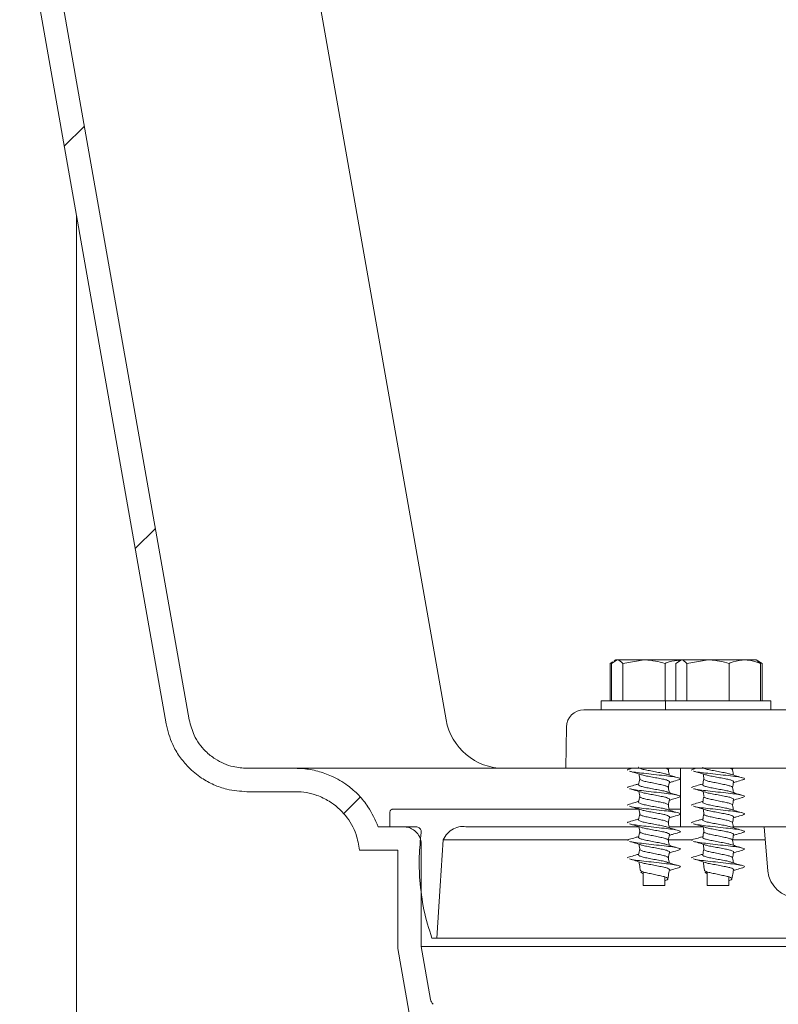
# Model space of a CAD drawing. Units: millimetres. Extents: x 1361 to 3865, y 174 to 3662.
# Drawn here: x 2528 to 2657, y 2364 to 2532 of the extents above; entities that cross this region are included whole.
import ezdxf

# ---------------------------------------------------------------- set-up
doc = ezdxf.new("R2010")
doc.units = ezdxf.units.MM
doc.header["$LTSCALE"] = 18

# ---------------------------------------------------------------- blocks, each defined once
blk = doc.blocks.new('SW_HATCH_0')
at = {"color": 0, "linetype": 'Continuous', "lineweight": 18}
for p, q in [((26.91, -64.02), (23.45, -67.47)), ((39.02, -132.73), (35.57, -136.18)), ((73.95, -178.62), (71.09, -181.48))]:
    blk.add_line(p, q, dxfattribs=at)

msp = doc.modelspace()

# ---------------------------------------------------------------- linework, layer by layer
at = {"color": 7, "linetype": 'Continuous', "lineweight": 18}
for p, q in [((2600.8, 2412.83), (2575.84, 2554.39)), ((2537.7, 2498.97), (2537.7, 2281.86)), ((2629.23, 2422.75), (2628.77, 2422.48)), ((2628.77, 2422.48), (2629, 2422.55)), ((2628.77, 2422.48), (2628.77, 2416.06)), ((2629.04, 2422.48), (2629.99, 2423.06)), ((2629.04, 2422.48), (2629.04, 2416.06)), ((2629.78, 2423.06), (2629.5, 2422.9)), ((2629.78, 2423.06), (2629.99, 2423.06)), ((2629.99, 2423.06), (2634.57, 2423.06)), ((2630.95, 2422.48), (2634.57, 2423.06)), ((2630.95, 2422.48), (2630.95, 2416.06)), ((2634.57, 2423.06), (2640.72, 2423.06)), ((2638.19, 2422.48), (2638.19, 2416.06)), ((2639.98, 2422.48), (2640.94, 2423.06)), ((2639.98, 2422.48), (2639.98, 2416.06)), ((2640.72, 2423.06), (2640.44, 2422.9)), ((2640.72, 2423.06), (2640.94, 2423.06)), ((2640.94, 2423.06), (2645.51, 2423.06)), ((2641.89, 2422.48), (2645.51, 2423.06)), ((2641.89, 2422.48), (2641.89, 2416.06)), ((2645.51, 2423.06), (2651.8, 2423.06)), ((2649.13, 2422.48), (2649.13, 2416.06)), ((2651.8, 2423.06), (2653.72, 2423.06)), ((2654, 2422.9), (2653.72, 2423.06)), ((2654.46, 2422.48), (2653.94, 2422.8)), ((2654.73, 2422.48), (2654, 2422.9)), ((2654.46, 2422.48), (2654.46, 2416.06)), ((2654.51, 2422.56), (2654.73, 2422.48)), ((2654.73, 2422.48), (2654.73, 2416.06)), ((2627.28, 2416.06), (2627.28, 2414.56)), ((2627.28, 2416.06), (2638.22, 2416.06)), ((2638.22, 2416.06), (2638.22, 2414.56)), ((2638.22, 2416.06), (2656.22, 2416.06)), ((2656.22, 2414.56), (2656.22, 2416.06)), ((2624.32, 2414.56), (2929.89, 2414.56)), ((2621.32, 2411.62), (2621.2, 2404.56)), ((2575.05, 2404.56), (2566.79, 2404.56)), ((2575.05, 2404.56), (2621.2, 2404.56)), ((2621.2, 2404.56), (2932.07, 2404.56)), ((2632.54, 2404.56), (2632.07, 2404.43)), ((2638.73, 2404.26), (2638.78, 2404.56)), ((2640.78, 2404.56), (2640.78, 2394.56)), ((2643.48, 2404.56), (2643.01, 2404.43)), ((2649.67, 2404.26), (2649.73, 2404.56)), ((2575.05, 2400.56), (2566.79, 2400.56)), ((2591.2, 2394.56), (2591.2, 2397.06)), ((2591.7, 2397.56), (2633.73, 2397.56)), ((2638.85, 2397.56), (2640.78, 2397.56)), ((2589.2, 2394.56), (2593.55, 2394.56)), ((2595.82, 2394.56), (2591.2, 2394.56)), ((2633.73, 2394.56), (2604.49, 2394.56)), ((2640.78, 2394.56), (2638.85, 2394.56)), ((2644.67, 2394.56), (2640.78, 2394.56)), ((2697.63, 2394.56), (2649.65, 2394.56)), ((2655.07, 2394.56), (2655.73, 2387.02)), ((2596.55, 2393.72), (2596.54, 2393.61)), ((2596.55, 2374.11), (2596.55, 2391.56)), ((2600.29, 2392.36), (2631.96, 2392.36)), ((2638.87, 2392.36), (2642.91, 2392.36)), ((2649.81, 2392.36), (2655.26, 2392.36)), ((2586.01, 2390.56), (2592.55, 2390.56)), ((2592.55, 2373.76), (2592.55, 2390.56)), ((2633.83, 2387.74), (2633.93, 2387.17)), ((2634.05, 2386.76), (2634.33, 2386.91)), ((2634.43, 2386.55), (2634.05, 2386.76)), ((2634.43, 2386.88), (2634.43, 2384.56)), ((2638.63, 2385.67), (2638.73, 2386.24)), ((2644.77, 2387.74), (2644.87, 2387.17)), ((2644.99, 2386.76), (2645.27, 2386.91)), ((2645.37, 2386.55), (2644.99, 2386.76)), ((2645.37, 2386.88), (2645.37, 2384.56)), ((2649.57, 2385.67), (2649.67, 2386.24)), ((2634.43, 2384.56), (2638.13, 2384.56)), ((2638.13, 2384.56), (2638.13, 2386.01)), ((2645.37, 2384.56), (2649.07, 2384.56)), ((2649.07, 2384.56), (2649.07, 2386.01)), ((2599.2, 2375.56), (2598.36, 2375.56)), ((2669.2, 2375.56), (2599.2, 2375.56)), ((2596.55, 2374.11), (2671.85, 2374.11)), ((2598.14, 2365.09), (2596.55, 2374.11))]:
    msp.add_line(p, q, dxfattribs=at)
at = {"color": 7, "linetype": 'Continuous', "lineweight": 18, "flags": 128}
for points in [[(2556.95, 2412.83), (2553.48, 2432.49), (2538.47, 2517.61), (2531.95, 2554.6)], [(2553.01, 2412.13), (2549.54, 2431.79), (2533.37, 2523.51), (2528.01, 2553.91)], [(2633.72, 2403.59), (2633.77, 2403.33), (2633.86, 2402.83)], [(2644.67, 2403.59), (2644.71, 2403.33), (2644.8, 2402.83)], [(2633.72, 2400.59), (2633.77, 2400.33), (2633.86, 2399.83)], [(2644.67, 2400.59), (2644.71, 2400.33), (2644.8, 2399.83)], [(2633.72, 2397.59), (2633.77, 2397.33), (2633.86, 2396.83)], [(2644.67, 2397.59), (2644.71, 2397.33), (2644.8, 2396.83)], [(2633.72, 2394.59), (2633.77, 2394.33), (2633.86, 2393.83)], [(2644.67, 2394.59), (2644.71, 2394.33), (2644.8, 2393.83)], [(2599.2, 2375.56), (2599.78, 2384.49), (2600.29, 2392.36)], [(2633.72, 2391.59), (2633.77, 2391.33), (2633.86, 2390.83)], [(2644.67, 2391.59), (2644.71, 2391.33), (2644.8, 2390.83)], [(2633.72, 2388.59), (2633.77, 2388.33), (2633.86, 2387.83)], [(2644.67, 2388.59), (2644.71, 2388.33), (2644.8, 2387.83)], [(2599.67, 2333.39), (2598.04, 2342.62), (2592.55, 2373.76)]]:
    msp.add_lwpolyline(points, dxfattribs=at)
at = {"color": 7, "linetype": 'Continuous', "lineweight": 18}
for centre, radius, start, end in [((2624.32, 2411.56), 3, 90, 179), ((2610.65, 2414.56), 10, 190, 270), ((2660.71, 2387.45), 5, 185, 269)]:
    msp.add_arc(centre, radius, start, end, dxfattribs=at)
for points, knots in [([(2629.99, 2423.06), (2630.01, 2423.06), (2630.34, 2423.06), (2630.65, 2422.76), (2630.95, 2422.48)], [0, 0, 0, 0, 0.070218, 1, 1, 1, 1]), ([(2634.57, 2423.06), (2634.65, 2423.06), (2635.87, 2423.06), (2637.07, 2422.76), (2638.19, 2422.48)], [0, 0, 0, 0, 0.0702136, 1, 1, 1, 1]), ([(2638.19, 2422.48), (2638.41, 2422.57), (2639.22, 2422.89), (2640.06, 2422.97), (2640.67, 2423.03)], [0, 0, 0, 0, 0.2764661, 1, 1, 1, 1]), ([(2640.94, 2423.06), (2640.96, 2423.06), (2641.28, 2423.06), (2641.6, 2422.76), (2641.89, 2422.48)], [0, 0, 0, 0, 0.070218, 1, 1, 1, 1]), ([(2645.51, 2423.06), (2645.59, 2423.06), (2646.82, 2423.06), (2648.02, 2422.76), (2649.13, 2422.48)], [0, 0, 0, 0, 0.070216, 1, 1, 1, 1]), ([(2649.13, 2422.48), (2649.35, 2422.57), (2650.22, 2422.91), (2651.13, 2423), (2651.8, 2423.06)], [0, 0, 0, 0, 0.257549, 1, 1, 1, 1]), ([(2651.8, 2423.06), (2652.04, 2423.06), (2652.94, 2423.02), (2653.82, 2422.71), (2654.46, 2422.48)], [0, 0, 0, 0, 0.268633, 1, 1, 1, 1]), ([(2566.79, 2400.56), (2565.64, 2400.65), (2563.7, 2400.78), (2561.11, 2401.71), (2558.86, 2402.93), (2556.87, 2404.57), (2555.25, 2406.55), (2553.81, 2408.98), (2553.31, 2410.94), (2553.01, 2412.13)], [0, 0, 0, 0, 0.177116, 0.298005, 0.418894, 0.56969, 0.690578, 0.811466, 1, 1, 1, 1]), ([(2566.79, 2404.56), (2566.01, 2404.62), (2564.11, 2404.75), (2561.67, 2405.84), (2559.37, 2407.68), (2557.7, 2409.95), (2557.18, 2411.93), (2556.95, 2412.83)], [0, 0, 0, 0, 0.168079, 0.409423, 0.560477, 0.80182, 1, 1, 1, 1]), ([(2633.67, 2404.77), (2633.66, 2404.77), (2633.59, 2404.7), (2633.81, 2404.58), (2634.35, 2404.38), (2635.24, 2404.21), (2636.27, 2404.01), (2637.28, 2403.82), (2638.03, 2403.68), (2638.28, 2403.59), (2638.35, 2403.56)], [0, 0, 0, 0, 0.0100387, 0.16362, 0.3214855, 0.472734, 0.629144, 0.7855542, 0.9368031, 1, 1, 1, 1]), ([(2644.61, 2404.77), (2644.6, 2404.77), (2644.53, 2404.7), (2644.76, 2404.58), (2645.3, 2404.38), (2646.18, 2404.21), (2647.21, 2404.01), (2648.23, 2403.82), (2648.98, 2403.68), (2649.22, 2403.59), (2649.3, 2403.56)], [0, 0, 0, 0, 0.010039, 0.163618, 0.321485, 0.472734, 0.629144, 0.785555, 0.936803, 1, 1, 1, 1]), ([(2575.05, 2404.56), (2575.5, 2404.55), (2576.78, 2404.52), (2578.89, 2404.13), (2581.48, 2403.22), (2583.86, 2401.82), (2585.91, 2400), (2587.82, 2397.7), (2588.68, 2395.75), (2589.2, 2394.56)], [0, 0, 0, 0, 0.072135, 0.209218, 0.346303, 0.5173, 0.654383, 0.791467, 1, 1, 1, 1]), ([(2632.09, 2404.43), (2631.89, 2404.37), (2631.68, 2404.31), (2631.79, 2404.26), (2631.79, 2404.25)], [0, 0, 0, 0, 0.964081, 1, 1, 1, 1]), ([(2632.08, 2404.08), (2632.44, 2403.98), (2633.13, 2403.78), (2633.81, 2403.56), (2634.15, 2403.46)], [0, 0, 0, 0, 0.51127, 1, 1, 1, 1]), ([(2632.1, 2404.08), (2632.1, 2404.08), (2632.21, 2404.02), (2633.04, 2403.87), (2634.48, 2403.71), (2636.26, 2403.51), (2638.02, 2403.31), (2639.53, 2403.14), (2640.53, 2402.94), (2640.93, 2402.76), (2640.6, 2402.64), (2640.44, 2402.58)], [0, 0, 0, 0, 0.004604, 0.131947, 0.254164, 0.380381, 0.506599, 0.628816, 0.756158, 0.880184, 1, 1, 1, 1]), ([(2634.16, 2403.46), (2634.24, 2403.43), (2634.49, 2403.34), (2635.25, 2403.2), (2636.26, 2403.01), (2637.3, 2402.81), (2637.99, 2402.68), (2638.49, 2402.54), (2638.79, 2402.4), (2638.96, 2402.3), (2638.89, 2402.25), (2638.89, 2402.24)], [0, 0, 0, 0, 0.069778, 0.219236, 0.373794, 0.528353, 0.677811, 0.737414, 0.864118, 0.986435, 1, 1, 1, 1]), ([(2638.21, 2404.56), (2638.33, 2404.52), (2638.64, 2404.42), (2638.79, 2404.32), (2638.72, 2404.25), (2638.72, 2404.25)], [0, 0, 0, 0, 0.370036, 0.956517, 1, 1, 1, 1]), ([(2640.2, 2403), (2639.88, 2403.1), (2639.26, 2403.28), (2638.67, 2403.47), (2638.38, 2403.57)], [0, 0, 0, 0, 0.5033695, 1, 1, 1, 1]), ([(2638.88, 2403.41), (2638.86, 2403.53), (2638.81, 2403.82), (2638.76, 2404.11), (2638.73, 2404.27)], [0, 0, 0, 0, 0.421457, 1, 1, 1, 1]), ([(2643.04, 2404.43), (2642.83, 2404.37), (2642.62, 2404.31), (2642.73, 2404.26), (2642.73, 2404.25)], [0, 0, 0, 0, 0.964073, 1, 1, 1, 1]), ([(2643.03, 2404.08), (2643.38, 2403.98), (2644.08, 2403.78), (2644.76, 2403.56), (2645.09, 2403.46)], [0, 0, 0, 0, 0.51127, 1, 1, 1, 1]), ([(2643.04, 2404.08), (2643.04, 2404.08), (2643.16, 2404.02), (2643.99, 2403.87), (2645.42, 2403.71), (2647.2, 2403.51), (2648.96, 2403.31), (2650.48, 2403.14), (2651.47, 2402.94), (2651.87, 2402.76), (2651.54, 2402.64), (2651.38, 2402.58)], [0, 0, 0, 0, 0.004604, 0.131946, 0.254164, 0.380381, 0.506599, 0.628817, 0.756158, 0.880185, 1, 1, 1, 1]), ([(2645.11, 2403.46), (2645.19, 2403.43), (2645.44, 2403.34), (2646.19, 2403.2), (2647.21, 2403.01), (2648.24, 2402.81), (2648.94, 2402.68), (2649.43, 2402.54), (2649.73, 2402.4), (2649.9, 2402.3), (2649.84, 2402.25), (2649.83, 2402.24)], [0, 0, 0, 0, 0.0697786, 0.2192357, 0.3737945, 0.5283534, 0.6778106, 0.7374135, 0.8641183, 0.9864347, 1, 1, 1, 1]), ([(2649.15, 2404.56), (2649.27, 2404.52), (2649.58, 2404.42), (2649.73, 2404.32), (2649.66, 2404.25), (2649.66, 2404.25)], [0, 0, 0, 0, 0.370033, 0.956509, 1, 1, 1, 1]), ([(2651.14, 2403), (2650.83, 2403.1), (2650.2, 2403.28), (2649.62, 2403.47), (2649.33, 2403.57)], [0, 0, 0, 0, 0.503368, 1, 1, 1, 1]), ([(2649.82, 2403.41), (2649.8, 2403.53), (2649.75, 2403.82), (2649.7, 2404.11), (2649.67, 2404.27)], [0, 0, 0, 0, 0.421456, 1, 1, 1, 1]), ([(2632.09, 2401.43), (2631.89, 2401.37), (2631.68, 2401.31), (2631.79, 2401.26), (2631.79, 2401.25)], [0, 0, 0, 0, 0.96408, 1, 1, 1, 1]), ([(2633.68, 2401.91), (2633.49, 2401.85), (2632.96, 2401.68), (2632.41, 2401.53), (2632.07, 2401.43)], [0, 0, 0, 0, 0.357503, 1, 1, 1, 1]), ([(2633.67, 2401.77), (2633.66, 2401.77), (2633.59, 2401.7), (2633.81, 2401.58), (2634.35, 2401.38), (2635.24, 2401.21), (2636.27, 2401.01), (2637.28, 2400.82), (2638.03, 2400.68), (2638.28, 2400.59), (2638.35, 2400.56)], [0, 0, 0, 0, 0.010039, 0.16362, 0.321486, 0.472734, 0.629144, 0.785555, 0.936804, 1, 1, 1, 1]), ([(2633.83, 2402.77), (2633.8, 2402.61), (2633.74, 2402.27), (2633.68, 2401.94), (2633.65, 2401.77)], [0, 0, 0, 0, 0.499999, 1, 1, 1, 1]), ([(2633.84, 2402.77), (2633.83, 2402.77), (2633.76, 2402.7), (2633.98, 2402.57), (2634.5, 2402.37), (2635.31, 2402.21), (2636.27, 2402.01), (2637.23, 2401.81), (2638.06, 2401.64), (2638.57, 2401.44), (2638.79, 2401.32), (2638.72, 2401.25), (2638.72, 2401.25)], [0, 0, 0, 0, 0.00611, 0.135551, 0.253831, 0.374106, 0.498522, 0.622939, 0.743213, 0.868799, 0.990944, 1, 1, 1, 1]), ([(2638.73, 2401.26), (2638.76, 2401.42), (2638.82, 2401.75), (2638.87, 2402.08), (2638.9, 2402.24)], [0, 0, 0, 0, 0.492873, 1, 1, 1, 1]), ([(2638.88, 2400.41), (2638.86, 2400.53), (2638.81, 2400.82), (2638.76, 2401.11), (2638.73, 2401.27)], [0, 0, 0, 0, 0.421466, 1, 1, 1, 1]), ([(2638.88, 2402.1), (2639.06, 2402.16), (2639.58, 2402.33), (2640.12, 2402.48), (2640.47, 2402.58)], [0, 0, 0, 0, 0.337411, 1, 1, 1, 1]), ([(2643.04, 2401.43), (2642.83, 2401.37), (2642.62, 2401.31), (2642.73, 2401.26), (2642.73, 2401.25)], [0, 0, 0, 0, 0.964072, 1, 1, 1, 1]), ([(2644.62, 2401.91), (2644.43, 2401.85), (2643.9, 2401.68), (2643.36, 2401.53), (2643.01, 2401.43)], [0, 0, 0, 0, 0.357502, 1, 1, 1, 1]), ([(2644.61, 2401.77), (2644.6, 2401.77), (2644.53, 2401.7), (2644.76, 2401.58), (2645.3, 2401.38), (2646.18, 2401.21), (2647.21, 2401.01), (2648.23, 2400.82), (2648.98, 2400.68), (2649.22, 2400.59), (2649.3, 2400.56)], [0, 0, 0, 0, 0.010039, 0.163619, 0.321486, 0.472734, 0.629145, 0.785556, 0.936804, 1, 1, 1, 1]), ([(2644.77, 2402.77), (2644.74, 2402.61), (2644.68, 2402.27), (2644.63, 2401.94), (2644.6, 2401.77)], [0, 0, 0, 0, 0.5, 1, 1, 1, 1]), ([(2644.78, 2402.77), (2644.78, 2402.77), (2644.71, 2402.7), (2644.93, 2402.57), (2645.44, 2402.37), (2646.25, 2402.21), (2647.21, 2402.01), (2648.17, 2401.81), (2649, 2401.64), (2649.51, 2401.44), (2649.73, 2401.32), (2649.66, 2401.25), (2649.66, 2401.25)], [0, 0, 0, 0, 0.006111, 0.135553, 0.253833, 0.374105, 0.498522, 0.622938, 0.743212, 0.868797, 0.990942, 1, 1, 1, 1]), ([(2649.67, 2401.26), (2649.7, 2401.42), (2649.76, 2401.75), (2649.82, 2402.08), (2649.85, 2402.24)], [0, 0, 0, 0, 0.492874, 1, 1, 1, 1]), ([(2649.82, 2400.41), (2649.8, 2400.53), (2649.75, 2400.82), (2649.7, 2401.11), (2649.67, 2401.27)], [0, 0, 0, 0, 0.4214655, 1, 1, 1, 1]), ([(2649.82, 2402.1), (2650, 2402.16), (2650.53, 2402.33), (2651.06, 2402.48), (2651.42, 2402.58)], [0, 0, 0, 0, 0.337409, 1, 1, 1, 1]), ([(2575.05, 2400.56), (2575.07, 2400.56), (2576.32, 2400.56), (2578.35, 2400.21), (2581.28, 2398.8), (2583.75, 2396.62), (2585.5, 2393.62), (2585.86, 2391.48), (2586.01, 2390.56)], [0, 0, 0, 0, 0.002865, 0.230675, 0.37326, 0.60107, 0.828881, 1, 1, 1, 1]), ([(2632.08, 2401.08), (2632.44, 2400.98), (2633.13, 2400.78), (2633.81, 2400.56), (2634.15, 2400.46)], [0, 0, 0, 0, 0.511271, 1, 1, 1, 1]), ([(2632.1, 2401.08), (2632.1, 2401.08), (2632.21, 2401.02), (2633.04, 2400.87), (2634.48, 2400.71), (2636.26, 2400.51), (2638.02, 2400.31), (2639.53, 2400.14), (2640.53, 2399.94), (2640.93, 2399.76), (2640.6, 2399.64), (2640.44, 2399.58)], [0, 0, 0, 0, 0.004604, 0.131947, 0.254164, 0.380381, 0.506599, 0.628816, 0.756158, 0.880184, 1, 1, 1, 1]), ([(2633.83, 2399.77), (2633.8, 2399.61), (2633.74, 2399.27), (2633.68, 2398.94), (2633.65, 2398.77)], [0, 0, 0, 0, 0.500007, 1, 1, 1, 1]), ([(2633.84, 2399.77), (2633.83, 2399.77), (2633.76, 2399.7), (2633.98, 2399.57), (2634.5, 2399.37), (2635.31, 2399.21), (2636.27, 2399.01), (2637.23, 2398.81), (2638.06, 2398.64), (2638.57, 2398.44), (2638.79, 2398.32), (2638.72, 2398.25), (2638.72, 2398.25)], [0, 0, 0, 0, 0.00611, 0.135552, 0.253831, 0.374106, 0.498522, 0.622939, 0.743213, 0.868799, 0.990944, 1, 1, 1, 1]), ([(2634.16, 2400.46), (2634.24, 2400.43), (2634.49, 2400.34), (2635.25, 2400.2), (2636.26, 2400.01), (2637.3, 2399.81), (2637.99, 2399.68), (2638.49, 2399.54), (2638.79, 2399.4), (2638.96, 2399.3), (2638.89, 2399.25), (2638.89, 2399.24)], [0, 0, 0, 0, 0.069778, 0.219236, 0.373794, 0.528352, 0.67781, 0.737414, 0.864118, 0.986435, 1, 1, 1, 1]), ([(2640.2, 2400), (2639.88, 2400.1), (2639.26, 2400.28), (2638.67, 2400.47), (2638.38, 2400.57)], [0, 0, 0, 0, 0.503367, 1, 1, 1, 1]), ([(2638.88, 2399.1), (2639.06, 2399.16), (2639.58, 2399.33), (2640.12, 2399.48), (2640.47, 2399.58)], [0, 0, 0, 0, 0.33741, 1, 1, 1, 1]), ([(2643.03, 2401.08), (2643.38, 2400.98), (2644.08, 2400.78), (2644.76, 2400.56), (2645.09, 2400.46)], [0, 0, 0, 0, 0.511271, 1, 1, 1, 1]), ([(2643.04, 2401.08), (2643.04, 2401.08), (2643.16, 2401.02), (2643.99, 2400.87), (2645.42, 2400.71), (2647.2, 2400.51), (2648.96, 2400.31), (2650.48, 2400.14), (2651.47, 2399.94), (2651.87, 2399.76), (2651.54, 2399.64), (2651.38, 2399.58)], [0, 0, 0, 0, 0.004604, 0.131946, 0.254164, 0.380381, 0.506599, 0.628817, 0.756158, 0.880185, 1, 1, 1, 1]), ([(2644.77, 2399.77), (2644.74, 2399.61), (2644.68, 2399.27), (2644.63, 2398.94), (2644.6, 2398.77)], [0, 0, 0, 0, 0.500007, 1, 1, 1, 1]), ([(2644.78, 2399.77), (2644.78, 2399.77), (2644.71, 2399.7), (2644.93, 2399.57), (2645.44, 2399.37), (2646.25, 2399.21), (2647.21, 2399.01), (2648.17, 2398.81), (2649, 2398.64), (2649.51, 2398.44), (2649.73, 2398.32), (2649.66, 2398.25), (2649.66, 2398.25)], [0, 0, 0, 0, 0.006112, 0.135553, 0.253833, 0.374106, 0.498522, 0.622938, 0.743212, 0.868797, 0.990942, 1, 1, 1, 1]), ([(2645.11, 2400.46), (2645.19, 2400.43), (2645.44, 2400.34), (2646.19, 2400.2), (2647.21, 2400.01), (2648.24, 2399.81), (2648.94, 2399.68), (2649.43, 2399.54), (2649.73, 2399.4), (2649.9, 2399.3), (2649.84, 2399.25), (2649.83, 2399.24)], [0, 0, 0, 0, 0.069778, 0.219235, 0.373794, 0.528353, 0.67781, 0.737414, 0.864118, 0.986435, 1, 1, 1, 1]), ([(2651.14, 2400), (2650.83, 2400.1), (2650.2, 2400.28), (2649.62, 2400.47), (2649.33, 2400.57)], [0, 0, 0, 0, 0.503366, 1, 1, 1, 1]), ([(2649.82, 2399.1), (2650, 2399.16), (2650.53, 2399.33), (2651.06, 2399.48), (2651.42, 2399.58)], [0, 0, 0, 0, 0.337408, 1, 1, 1, 1]), ([(2632.09, 2398.43), (2631.89, 2398.37), (2631.68, 2398.31), (2631.79, 2398.26), (2631.79, 2398.25)], [0, 0, 0, 0, 0.964081, 1, 1, 1, 1]), ([(2633.68, 2398.91), (2633.49, 2398.85), (2632.96, 2398.68), (2632.41, 2398.53), (2632.07, 2398.43)], [0, 0, 0, 0, 0.357505, 1, 1, 1, 1]), ([(2632.08, 2398.08), (2632.44, 2397.98), (2633.13, 2397.78), (2633.81, 2397.56), (2634.15, 2397.46)], [0, 0, 0, 0, 0.511269, 1, 1, 1, 1]), ([(2632.1, 2398.08), (2632.1, 2398.08), (2632.21, 2398.02), (2633.04, 2397.87), (2634.48, 2397.71), (2636.26, 2397.51), (2638.02, 2397.31), (2639.53, 2397.14), (2640.53, 2396.94), (2640.93, 2396.76), (2640.6, 2396.64), (2640.44, 2396.58)], [0, 0, 0, 0, 0.004604, 0.131947, 0.254164, 0.380381, 0.506599, 0.628816, 0.756158, 0.880184, 1, 1, 1, 1]), ([(2633.67, 2398.77), (2633.66, 2398.77), (2633.59, 2398.7), (2633.81, 2398.58), (2634.35, 2398.38), (2635.24, 2398.21), (2636.27, 2398.01), (2637.28, 2397.82), (2638.03, 2397.68), (2638.28, 2397.59), (2638.35, 2397.56)], [0, 0, 0, 0, 0.010039, 0.16362, 0.321486, 0.472734, 0.629144, 0.785554, 0.936804, 1, 1, 1, 1]), ([(2638.73, 2398.26), (2638.76, 2398.42), (2638.82, 2398.75), (2638.87, 2399.08), (2638.9, 2399.24)], [0, 0, 0, 0, 0.492873, 1, 1, 1, 1]), ([(2638.88, 2397.41), (2638.86, 2397.53), (2638.81, 2397.82), (2638.76, 2398.11), (2638.73, 2398.27)], [0, 0, 0, 0, 0.421466, 1, 1, 1, 1]), ([(2643.04, 2398.43), (2642.83, 2398.37), (2642.62, 2398.31), (2642.73, 2398.26), (2642.73, 2398.25)], [0, 0, 0, 0, 0.964073, 1, 1, 1, 1]), ([(2644.62, 2398.91), (2644.43, 2398.85), (2643.9, 2398.68), (2643.36, 2398.53), (2643.01, 2398.43)], [0, 0, 0, 0, 0.357504, 1, 1, 1, 1]), ([(2643.03, 2398.08), (2643.38, 2397.98), (2644.08, 2397.78), (2644.76, 2397.56), (2645.09, 2397.46)], [0, 0, 0, 0, 0.511269, 1, 1, 1, 1]), ([(2643.04, 2398.08), (2643.04, 2398.08), (2643.16, 2398.02), (2643.99, 2397.87), (2645.42, 2397.71), (2647.2, 2397.51), (2648.96, 2397.31), (2650.48, 2397.14), (2651.47, 2396.94), (2651.87, 2396.76), (2651.54, 2396.64), (2651.38, 2396.58)], [0, 0, 0, 0, 0.004604, 0.131946, 0.254164, 0.380381, 0.506599, 0.628817, 0.756158, 0.880185, 1, 1, 1, 1]), ([(2644.61, 2398.77), (2644.6, 2398.77), (2644.53, 2398.7), (2644.76, 2398.58), (2645.3, 2398.38), (2646.18, 2398.21), (2647.21, 2398.01), (2648.23, 2397.82), (2648.98, 2397.68), (2649.22, 2397.59), (2649.3, 2397.56)], [0, 0, 0, 0, 0.010039, 0.163619, 0.321485, 0.472734, 0.629144, 0.785555, 0.936804, 1, 1, 1, 1]), ([(2649.67, 2398.26), (2649.7, 2398.42), (2649.76, 2398.75), (2649.82, 2399.08), (2649.85, 2399.24)], [0, 0, 0, 0, 0.492874, 1, 1, 1, 1]), ([(2649.82, 2397.41), (2649.8, 2397.53), (2649.75, 2397.82), (2649.7, 2398.11), (2649.67, 2398.27)], [0, 0, 0, 0, 0.4214655, 1, 1, 1, 1]), ([(2591.2, 2397.06), (2591.2, 2397.12), (2591.21, 2397.23), (2591.3, 2397.38), (2591.43, 2397.5), (2591.57, 2397.56), (2591.66, 2397.56), (2591.7, 2397.56)], [0, 0, 0, 0, 0.2147, 0.429389, 0.644076, 0.858781, 1, 1, 1, 1]), ([(2633.83, 2396.77), (2633.8, 2396.61), (2633.74, 2396.27), (2633.68, 2395.94), (2633.65, 2395.77)], [0, 0, 0, 0, 0.499999, 1, 1, 1, 1]), ([(2633.84, 2396.77), (2633.83, 2396.77), (2633.76, 2396.7), (2633.98, 2396.57), (2634.5, 2396.37), (2635.31, 2396.21), (2636.27, 2396.01), (2637.23, 2395.81), (2638.06, 2395.64), (2638.57, 2395.44), (2638.79, 2395.32), (2638.72, 2395.25), (2638.72, 2395.25)], [0, 0, 0, 0, 0.00611, 0.135552, 0.253831, 0.374106, 0.498522, 0.622939, 0.743213, 0.868799, 0.990944, 1, 1, 1, 1]), ([(2634.16, 2397.46), (2634.24, 2397.43), (2634.49, 2397.34), (2635.25, 2397.2), (2636.26, 2397.01), (2637.3, 2396.81), (2637.99, 2396.68), (2638.49, 2396.54), (2638.79, 2396.4), (2638.96, 2396.3), (2638.89, 2396.25), (2638.89, 2396.24)], [0, 0, 0, 0, 0.069778, 0.219236, 0.373794, 0.528353, 0.677811, 0.737414, 0.864118, 0.986435, 1, 1, 1, 1]), ([(2640.2, 2397), (2639.88, 2397.1), (2639.26, 2397.28), (2638.67, 2397.47), (2638.38, 2397.57)], [0, 0, 0, 0, 0.5033695, 1, 1, 1, 1]), ([(2638.73, 2395.26), (2638.76, 2395.42), (2638.82, 2395.75), (2638.87, 2396.08), (2638.9, 2396.24)], [0, 0, 0, 0, 0.492873, 1, 1, 1, 1]), ([(2638.88, 2396.1), (2639.06, 2396.16), (2639.58, 2396.33), (2640.12, 2396.48), (2640.47, 2396.58)], [0, 0, 0, 0, 0.337411, 1, 1, 1, 1]), ([(2644.77, 2396.77), (2644.74, 2396.61), (2644.68, 2396.27), (2644.63, 2395.94), (2644.6, 2395.77)], [0, 0, 0, 0, 0.5, 1, 1, 1, 1]), ([(2644.78, 2396.77), (2644.78, 2396.77), (2644.71, 2396.7), (2644.93, 2396.57), (2645.44, 2396.37), (2646.25, 2396.21), (2647.21, 2396.01), (2648.17, 2395.81), (2649, 2395.64), (2649.51, 2395.44), (2649.73, 2395.32), (2649.66, 2395.25), (2649.66, 2395.25)], [0, 0, 0, 0, 0.006111, 0.135553, 0.253833, 0.374105, 0.498522, 0.622938, 0.743212, 0.868797, 0.990942, 1, 1, 1, 1]), ([(2645.11, 2397.46), (2645.19, 2397.43), (2645.44, 2397.34), (2646.19, 2397.2), (2647.21, 2397.01), (2648.24, 2396.81), (2648.94, 2396.68), (2649.43, 2396.54), (2649.73, 2396.4), (2649.9, 2396.3), (2649.84, 2396.25), (2649.83, 2396.24)], [0, 0, 0, 0, 0.069779, 0.219236, 0.373795, 0.528353, 0.677811, 0.737414, 0.864118, 0.986435, 1, 1, 1, 1]), ([(2651.14, 2397), (2650.83, 2397.1), (2650.2, 2397.28), (2649.62, 2397.47), (2649.33, 2397.57)], [0, 0, 0, 0, 0.503368, 1, 1, 1, 1]), ([(2649.67, 2395.26), (2649.7, 2395.42), (2649.76, 2395.75), (2649.82, 2396.08), (2649.85, 2396.24)], [0, 0, 0, 0, 0.492874, 1, 1, 1, 1]), ([(2649.82, 2396.1), (2650, 2396.16), (2650.53, 2396.33), (2651.06, 2396.48), (2651.42, 2396.58)], [0, 0, 0, 0, 0.337409, 1, 1, 1, 1]), ([(2593.55, 2394.56), (2593.85, 2394.54), (2594.36, 2394.49), (2595.15, 2394.14), (2595.85, 2393.58), (2596.38, 2392.71), (2596.54, 2391.99), (2596.55, 2391.61), (2596.55, 2391.56)], [0, 0, 0, 0, 0.193181, 0.327513, 0.542139, 0.756766, 0.97139, 1, 1, 1, 1]), ([(2595.82, 2394.56), (2595.91, 2394.54), (2596.1, 2394.49), (2596.33, 2394.31), (2596.49, 2394.07), (2596.55, 2393.86), (2596.55, 2393.74), (2596.55, 2393.72)], [0, 0, 0, 0, 0.236646, 0.473292, 0.709943, 0.946583, 1, 1, 1, 1]), ([(2600.29, 2392.36), (2600.5, 2392.74), (2600.93, 2393.49), (2602.01, 2394.26), (2603.24, 2394.68), (2604.08, 2394.6), (2604.49, 2394.56)], [0, 0, 0, 0, 0.253041, 0.506081, 0.759121, 1, 1, 1, 1]), ([(2632.09, 2395.43), (2631.89, 2395.37), (2631.68, 2395.31), (2631.79, 2395.26), (2631.79, 2395.25)], [0, 0, 0, 0, 0.964081, 1, 1, 1, 1]), ([(2633.68, 2395.91), (2633.49, 2395.85), (2632.96, 2395.68), (2632.41, 2395.53), (2632.07, 2395.43)], [0, 0, 0, 0, 0.357505, 1, 1, 1, 1]), ([(2632.08, 2395.08), (2632.44, 2394.98), (2633.13, 2394.78), (2633.81, 2394.56), (2634.15, 2394.46)], [0, 0, 0, 0, 0.511271, 1, 1, 1, 1]), ([(2632.1, 2395.08), (2632.1, 2395.08), (2632.21, 2395.02), (2633.04, 2394.87), (2634.48, 2394.71), (2636.26, 2394.51), (2638.02, 2394.31), (2639.53, 2394.14), (2640.53, 2393.94), (2640.93, 2393.76), (2640.6, 2393.64), (2640.44, 2393.58)], [0, 0, 0, 0, 0.004604, 0.131947, 0.254164, 0.380381, 0.506599, 0.628816, 0.756158, 0.880184, 1, 1, 1, 1]), ([(2633.67, 2395.77), (2633.66, 2395.77), (2633.59, 2395.7), (2633.81, 2395.58), (2634.35, 2395.38), (2635.24, 2395.21), (2636.27, 2395.01), (2637.28, 2394.82), (2638.03, 2394.68), (2638.28, 2394.59), (2638.35, 2394.56)], [0, 0, 0, 0, 0.010039, 0.16362, 0.321486, 0.472734, 0.629144, 0.785555, 0.936804, 1, 1, 1, 1]), ([(2640.2, 2394), (2639.88, 2394.1), (2639.26, 2394.28), (2638.67, 2394.47), (2638.38, 2394.57)], [0, 0, 0, 0, 0.503368, 1, 1, 1, 1]), ([(2638.88, 2394.41), (2638.86, 2394.53), (2638.81, 2394.82), (2638.76, 2395.11), (2638.73, 2395.27)], [0, 0, 0, 0, 0.421473, 1, 1, 1, 1]), ([(2643.04, 2395.43), (2642.83, 2395.37), (2642.62, 2395.31), (2642.73, 2395.26), (2642.73, 2395.25)], [0, 0, 0, 0, 0.964073, 1, 1, 1, 1]), ([(2644.62, 2395.91), (2644.43, 2395.85), (2643.9, 2395.68), (2643.36, 2395.53), (2643.01, 2395.43)], [0, 0, 0, 0, 0.357504, 1, 1, 1, 1]), ([(2643.03, 2395.08), (2643.38, 2394.98), (2644.08, 2394.78), (2644.76, 2394.56), (2645.09, 2394.46)], [0, 0, 0, 0, 0.511271, 1, 1, 1, 1]), ([(2643.04, 2395.08), (2643.04, 2395.08), (2643.16, 2395.02), (2643.99, 2394.87), (2645.42, 2394.71), (2647.2, 2394.51), (2648.96, 2394.31), (2650.48, 2394.14), (2651.47, 2393.94), (2651.87, 2393.76), (2651.54, 2393.64), (2651.38, 2393.58)], [0, 0, 0, 0, 0.004604, 0.131946, 0.254164, 0.380381, 0.506599, 0.628817, 0.756158, 0.880185, 1, 1, 1, 1]), ([(2644.61, 2395.77), (2644.6, 2395.77), (2644.53, 2395.7), (2644.76, 2395.58), (2645.3, 2395.38), (2646.18, 2395.21), (2647.21, 2395.01), (2648.23, 2394.82), (2648.98, 2394.68), (2649.22, 2394.59), (2649.3, 2394.56)], [0, 0, 0, 0, 0.010039, 0.163619, 0.321486, 0.472734, 0.629145, 0.785556, 0.936804, 1, 1, 1, 1]), ([(2651.14, 2394), (2650.83, 2394.1), (2650.2, 2394.28), (2649.62, 2394.47), (2649.33, 2394.57)], [0, 0, 0, 0, 0.503367, 1, 1, 1, 1]), ([(2649.82, 2394.41), (2649.8, 2394.53), (2649.75, 2394.82), (2649.7, 2395.11), (2649.67, 2395.27)], [0, 0, 0, 0, 0.4214726, 1, 1, 1, 1]), ([(2596.3, 2385.44), (2596.23, 2386.8), (2596.1, 2389.53), (2596.4, 2392.25), (2596.54, 2393.61)], [0, 0, 0, 0, 0.497345, 1, 1, 1, 1]), ([(2633.68, 2392.91), (2633.49, 2392.85), (2632.96, 2392.68), (2632.41, 2392.53), (2632.07, 2392.43)], [0, 0, 0, 0, 0.357505, 1, 1, 1, 1]), ([(2633.83, 2393.77), (2633.8, 2393.61), (2633.74, 2393.27), (2633.68, 2392.94), (2633.65, 2392.77)], [0, 0, 0, 0, 0.499999, 1, 1, 1, 1]), ([(2633.84, 2393.77), (2633.83, 2393.77), (2633.76, 2393.7), (2633.98, 2393.57), (2634.5, 2393.37), (2635.31, 2393.21), (2636.27, 2393.01), (2637.23, 2392.81), (2638.06, 2392.64), (2638.57, 2392.44), (2638.79, 2392.32), (2638.72, 2392.25), (2638.72, 2392.25)], [0, 0, 0, 0, 0.00611, 0.135552, 0.253831, 0.374106, 0.498523, 0.622939, 0.743214, 0.868799, 0.990944, 1, 1, 1, 1]), ([(2634.16, 2394.46), (2634.24, 2394.43), (2634.49, 2394.34), (2635.25, 2394.2), (2636.26, 2394.01), (2637.3, 2393.81), (2637.99, 2393.68), (2638.49, 2393.54), (2638.79, 2393.4), (2638.96, 2393.3), (2638.89, 2393.25), (2638.89, 2393.24)], [0, 0, 0, 0, 0.0697781, 0.2192362, 0.3737939, 0.5283522, 0.6778107, 0.7374136, 0.8641184, 0.9864347, 1, 1, 1, 1]), ([(2638.73, 2392.26), (2638.76, 2392.42), (2638.82, 2392.75), (2638.87, 2393.08), (2638.9, 2393.24)], [0, 0, 0, 0, 0.492873, 1, 1, 1, 1]), ([(2638.88, 2393.1), (2639.06, 2393.16), (2639.58, 2393.33), (2640.12, 2393.48), (2640.47, 2393.58)], [0, 0, 0, 0, 0.33741, 1, 1, 1, 1]), ([(2644.62, 2392.91), (2644.43, 2392.85), (2643.9, 2392.68), (2643.36, 2392.53), (2643.01, 2392.43)], [0, 0, 0, 0, 0.357504, 1, 1, 1, 1]), ([(2644.77, 2393.77), (2644.74, 2393.61), (2644.68, 2393.27), (2644.63, 2392.94), (2644.6, 2392.77)], [0, 0, 0, 0, 0.5, 1, 1, 1, 1]), ([(2644.78, 2393.77), (2644.78, 2393.77), (2644.71, 2393.7), (2644.93, 2393.57), (2645.44, 2393.37), (2646.25, 2393.21), (2647.21, 2393.01), (2648.17, 2392.81), (2649, 2392.64), (2649.51, 2392.44), (2649.73, 2392.32), (2649.66, 2392.25), (2649.66, 2392.25)], [0, 0, 0, 0, 0.006112, 0.135553, 0.253833, 0.374106, 0.498522, 0.622938, 0.743212, 0.868797, 0.990942, 1, 1, 1, 1]), ([(2645.11, 2394.46), (2645.19, 2394.43), (2645.44, 2394.34), (2646.19, 2394.2), (2647.21, 2394.01), (2648.24, 2393.81), (2648.94, 2393.68), (2649.43, 2393.54), (2649.73, 2393.4), (2649.9, 2393.3), (2649.84, 2393.25), (2649.83, 2393.24)], [0, 0, 0, 0, 0.069778, 0.219236, 0.373794, 0.528353, 0.677811, 0.737414, 0.864118, 0.986435, 1, 1, 1, 1]), ([(2649.67, 2392.26), (2649.7, 2392.42), (2649.76, 2392.75), (2649.82, 2393.08), (2649.85, 2393.24)], [0, 0, 0, 0, 0.492874, 1, 1, 1, 1]), ([(2649.82, 2393.1), (2650, 2393.16), (2650.53, 2393.33), (2651.06, 2393.48), (2651.42, 2393.58)], [0, 0, 0, 0, 0.337408, 1, 1, 1, 1]), ([(2632.09, 2392.43), (2631.89, 2392.37), (2631.68, 2392.31), (2631.79, 2392.26), (2631.79, 2392.25)], [0, 0, 0, 0, 0.96408, 1, 1, 1, 1]), ([(2632.08, 2392.08), (2632.44, 2391.98), (2633.13, 2391.78), (2633.81, 2391.56), (2634.15, 2391.46)], [0, 0, 0, 0, 0.511269, 1, 1, 1, 1]), ([(2632.1, 2392.08), (2632.1, 2392.08), (2632.21, 2392.02), (2633.04, 2391.87), (2634.48, 2391.71), (2636.26, 2391.51), (2638.02, 2391.31), (2639.53, 2391.14), (2640.53, 2390.94), (2640.93, 2390.76), (2640.6, 2390.64), (2640.44, 2390.58)], [0, 0, 0, 0, 0.004604, 0.131947, 0.254164, 0.380381, 0.506599, 0.628816, 0.756158, 0.880184, 1, 1, 1, 1]), ([(2633.67, 2392.77), (2633.66, 2392.77), (2633.59, 2392.7), (2633.81, 2392.58), (2634.35, 2392.38), (2635.24, 2392.21), (2636.27, 2392.01), (2637.28, 2391.82), (2638.03, 2391.68), (2638.28, 2391.59), (2638.35, 2391.56)], [0, 0, 0, 0, 0.0100387, 0.1636204, 0.3214859, 0.4727344, 0.6291445, 0.7855542, 0.9368036, 1, 1, 1, 1]), ([(2634.16, 2391.46), (2634.24, 2391.43), (2634.49, 2391.34), (2635.25, 2391.2), (2636.26, 2391.01), (2637.3, 2390.81), (2637.99, 2390.68), (2638.49, 2390.54), (2638.79, 2390.4), (2638.96, 2390.3), (2638.89, 2390.25), (2638.89, 2390.24)], [0, 0, 0, 0, 0.069778, 0.219236, 0.373794, 0.528353, 0.677811, 0.737414, 0.864119, 0.986435, 1, 1, 1, 1]), ([(2640.2, 2391), (2639.88, 2391.1), (2639.26, 2391.28), (2638.67, 2391.47), (2638.38, 2391.57)], [0, 0, 0, 0, 0.503367, 1, 1, 1, 1]), ([(2638.88, 2391.41), (2638.86, 2391.53), (2638.81, 2391.82), (2638.76, 2392.11), (2638.73, 2392.27)], [0, 0, 0, 0, 0.421466, 1, 1, 1, 1]), ([(2643.04, 2392.43), (2642.83, 2392.37), (2642.62, 2392.31), (2642.73, 2392.26), (2642.73, 2392.25)], [0, 0, 0, 0, 0.964072, 1, 1, 1, 1]), ([(2643.03, 2392.08), (2643.38, 2391.98), (2644.08, 2391.78), (2644.76, 2391.56), (2645.09, 2391.46)], [0, 0, 0, 0, 0.511269, 1, 1, 1, 1]), ([(2643.04, 2392.08), (2643.04, 2392.08), (2643.16, 2392.02), (2643.99, 2391.87), (2645.42, 2391.71), (2647.2, 2391.51), (2648.96, 2391.31), (2650.48, 2391.14), (2651.47, 2390.94), (2651.87, 2390.76), (2651.54, 2390.64), (2651.38, 2390.58)], [0, 0, 0, 0, 0.004604, 0.131946, 0.254164, 0.380381, 0.506599, 0.628817, 0.756158, 0.880185, 1, 1, 1, 1]), ([(2644.61, 2392.77), (2644.6, 2392.77), (2644.53, 2392.7), (2644.76, 2392.58), (2645.3, 2392.38), (2646.18, 2392.21), (2647.21, 2392.01), (2648.23, 2391.82), (2648.98, 2391.68), (2649.22, 2391.59), (2649.3, 2391.56)], [0, 0, 0, 0, 0.010039, 0.163619, 0.321486, 0.472734, 0.629145, 0.785555, 0.936804, 1, 1, 1, 1]), ([(2645.11, 2391.46), (2645.19, 2391.43), (2645.44, 2391.34), (2646.19, 2391.2), (2647.21, 2391.01), (2648.24, 2390.81), (2648.94, 2390.68), (2649.43, 2390.54), (2649.73, 2390.4), (2649.9, 2390.3), (2649.84, 2390.25), (2649.83, 2390.24)], [0, 0, 0, 0, 0.069779, 0.219236, 0.373794, 0.528353, 0.677811, 0.737414, 0.864119, 0.986435, 1, 1, 1, 1]), ([(2651.14, 2391), (2650.83, 2391.1), (2650.2, 2391.28), (2649.62, 2391.47), (2649.33, 2391.57)], [0, 0, 0, 0, 0.503366, 1, 1, 1, 1]), ([(2649.82, 2391.41), (2649.8, 2391.53), (2649.75, 2391.82), (2649.7, 2392.11), (2649.67, 2392.27)], [0, 0, 0, 0, 0.4214655, 1, 1, 1, 1]), ([(2633.68, 2389.91), (2633.49, 2389.85), (2632.96, 2389.68), (2632.41, 2389.53), (2632.07, 2389.43)], [0, 0, 0, 0, 0.357505, 1, 1, 1, 1]), ([(2633.67, 2389.77), (2633.66, 2389.77), (2633.59, 2389.7), (2633.81, 2389.58), (2634.35, 2389.38), (2635.24, 2389.21), (2636.27, 2389.01), (2637.28, 2388.82), (2638.03, 2388.68), (2638.28, 2388.59), (2638.35, 2388.56)], [0, 0, 0, 0, 0.010039, 0.16362, 0.321486, 0.472734, 0.629144, 0.785554, 0.936803, 1, 1, 1, 1]), ([(2633.83, 2390.77), (2633.8, 2390.61), (2633.74, 2390.27), (2633.68, 2389.94), (2633.65, 2389.77)], [0, 0, 0, 0, 0.499999, 1, 1, 1, 1]), ([(2633.84, 2390.77), (2633.83, 2390.77), (2633.76, 2390.7), (2633.98, 2390.57), (2634.5, 2390.37), (2635.31, 2390.21), (2636.27, 2390.01), (2637.23, 2389.81), (2638.06, 2389.64), (2638.57, 2389.44), (2638.79, 2389.32), (2638.72, 2389.25), (2638.72, 2389.25)], [0, 0, 0, 0, 0.00611, 0.135552, 0.253831, 0.374106, 0.498522, 0.622939, 0.743213, 0.868799, 0.990944, 1, 1, 1, 1]), ([(2638.73, 2389.26), (2638.76, 2389.42), (2638.82, 2389.75), (2638.87, 2390.08), (2638.9, 2390.24)], [0, 0, 0, 0, 0.492873, 1, 1, 1, 1]), ([(2638.88, 2390.1), (2639.06, 2390.16), (2639.58, 2390.33), (2640.12, 2390.48), (2640.47, 2390.58)], [0, 0, 0, 0, 0.337408, 1, 1, 1, 1]), ([(2644.62, 2389.91), (2644.43, 2389.85), (2643.9, 2389.68), (2643.36, 2389.53), (2643.01, 2389.43)], [0, 0, 0, 0, 0.357504, 1, 1, 1, 1]), ([(2644.61, 2389.77), (2644.6, 2389.77), (2644.53, 2389.7), (2644.76, 2389.58), (2645.3, 2389.38), (2646.18, 2389.21), (2647.21, 2389.01), (2648.23, 2388.82), (2648.98, 2388.68), (2649.22, 2388.59), (2649.3, 2388.56)], [0, 0, 0, 0, 0.010039, 0.1636184, 0.3214858, 0.4727337, 0.6291445, 0.7855553, 0.9368033, 1, 1, 1, 1]), ([(2644.77, 2390.77), (2644.74, 2390.61), (2644.68, 2390.27), (2644.63, 2389.94), (2644.6, 2389.77)], [0, 0, 0, 0, 0.5, 1, 1, 1, 1]), ([(2644.78, 2390.77), (2644.78, 2390.77), (2644.71, 2390.7), (2644.93, 2390.57), (2645.44, 2390.37), (2646.25, 2390.21), (2647.21, 2390.01), (2648.17, 2389.81), (2649, 2389.64), (2649.51, 2389.44), (2649.73, 2389.32), (2649.66, 2389.25), (2649.66, 2389.25)], [0, 0, 0, 0, 0.006112, 0.135553, 0.253833, 0.374105, 0.498522, 0.622938, 0.743212, 0.868797, 0.990942, 1, 1, 1, 1]), ([(2649.67, 2389.26), (2649.7, 2389.42), (2649.76, 2389.75), (2649.82, 2390.08), (2649.85, 2390.24)], [0, 0, 0, 0, 0.492874, 1, 1, 1, 1]), ([(2649.82, 2390.1), (2650, 2390.16), (2650.53, 2390.33), (2651.06, 2390.48), (2651.42, 2390.58)], [0, 0, 0, 0, 0.337406, 1, 1, 1, 1]), ([(2632.09, 2389.43), (2631.89, 2389.37), (2631.68, 2389.31), (2631.79, 2389.26), (2631.79, 2389.25)], [0, 0, 0, 0, 0.964081, 1, 1, 1, 1]), ([(2632.08, 2389.08), (2632.44, 2388.98), (2633.13, 2388.78), (2633.81, 2388.56), (2634.15, 2388.46)], [0, 0, 0, 0, 0.51127, 1, 1, 1, 1]), ([(2632.1, 2389.08), (2632.1, 2389.08), (2632.21, 2389.02), (2633.04, 2388.87), (2634.48, 2388.71), (2636.26, 2388.51), (2638.02, 2388.31), (2639.53, 2388.14), (2640.53, 2387.94), (2640.93, 2387.76), (2640.6, 2387.64), (2640.44, 2387.58)], [0, 0, 0, 0, 0.004604, 0.131947, 0.254164, 0.380381, 0.506599, 0.628816, 0.756158, 0.880184, 1, 1, 1, 1]), ([(2633.9, 2387.83), (2633.86, 2387.81), (2633.8, 2387.78), (2633.84, 2387.75), (2633.85, 2387.74)], [0, 0, 0, 0, 0.798794, 1, 1, 1, 1]), ([(2634.16, 2388.46), (2634.24, 2388.43), (2634.49, 2388.34), (2635.25, 2388.2), (2636.26, 2388.01), (2637.3, 2387.81), (2637.99, 2387.68), (2638.49, 2387.54), (2638.79, 2387.4), (2638.96, 2387.3), (2638.89, 2387.25), (2638.89, 2387.24)], [0, 0, 0, 0, 0.069778, 0.219236, 0.373794, 0.528352, 0.677811, 0.737414, 0.864118, 0.986435, 1, 1, 1, 1]), ([(2640.2, 2388), (2639.88, 2388.1), (2639.26, 2388.28), (2638.67, 2388.47), (2638.38, 2388.57)], [0, 0, 0, 0, 0.5033695, 1, 1, 1, 1]), ([(2638.88, 2388.41), (2638.86, 2388.53), (2638.81, 2388.82), (2638.76, 2389.11), (2638.73, 2389.27)], [0, 0, 0, 0, 0.421457, 1, 1, 1, 1]), ([(2643.04, 2389.43), (2642.83, 2389.37), (2642.62, 2389.31), (2642.73, 2389.26), (2642.73, 2389.25)], [0, 0, 0, 0, 0.964073, 1, 1, 1, 1]), ([(2643.03, 2389.08), (2643.38, 2388.98), (2644.08, 2388.78), (2644.76, 2388.56), (2645.09, 2388.46)], [0, 0, 0, 0, 0.51127, 1, 1, 1, 1]), ([(2643.04, 2389.08), (2643.04, 2389.08), (2643.16, 2389.02), (2643.99, 2388.87), (2645.42, 2388.71), (2647.2, 2388.51), (2648.96, 2388.31), (2650.48, 2388.14), (2651.47, 2387.94), (2651.87, 2387.76), (2651.54, 2387.64), (2651.38, 2387.58)], [0, 0, 0, 0, 0.004604, 0.131946, 0.254164, 0.380381, 0.506599, 0.628817, 0.756158, 0.880185, 1, 1, 1, 1]), ([(2644.85, 2387.83), (2644.8, 2387.81), (2644.75, 2387.78), (2644.78, 2387.75), (2644.79, 2387.74)], [0, 0, 0, 0, 0.798794, 1, 1, 1, 1]), ([(2645.11, 2388.46), (2645.19, 2388.43), (2645.44, 2388.34), (2646.19, 2388.2), (2647.21, 2388.01), (2648.24, 2387.81), (2648.94, 2387.68), (2649.43, 2387.54), (2649.73, 2387.4), (2649.9, 2387.3), (2649.84, 2387.25), (2649.83, 2387.24)], [0, 0, 0, 0, 0.069779, 0.219236, 0.373795, 0.528353, 0.677811, 0.737414, 0.864118, 0.986435, 1, 1, 1, 1]), ([(2651.14, 2388), (2650.83, 2388.1), (2650.2, 2388.28), (2649.62, 2388.47), (2649.33, 2388.57)], [0, 0, 0, 0, 0.503368, 1, 1, 1, 1]), ([(2649.82, 2388.41), (2649.8, 2388.53), (2649.75, 2388.82), (2649.7, 2389.11), (2649.67, 2389.27)], [0, 0, 0, 0, 0.421456, 1, 1, 1, 1]), ([(2633.96, 2387.18), (2633.95, 2387.16), (2633.91, 2387.09), (2634.2, 2386.94), (2634.8, 2386.74), (2635.65, 2386.57), (2636.58, 2386.37), (2637.47, 2386.19), (2638.19, 2386.01), (2638.61, 2385.81), (2638.66, 2385.64), (2638.48, 2385.48), (2638.2, 2385.4), (2638.13, 2385.38)], [0, 0, 0, 0, 0.024621, 0.130308, 0.235995, 0.338143, 0.444829, 0.548575, 0.652322, 0.759009, 0.861155, 0.966843, 1, 1, 1, 1]), ([(2638.73, 2386.24), (2638.76, 2386.41), (2638.82, 2386.74), (2638.87, 2387.08), (2638.9, 2387.24)], [0, 0, 0, 0, 0.499999, 1, 1, 1, 1]), ([(2638.88, 2387.1), (2639.06, 2387.16), (2639.58, 2387.33), (2640.12, 2387.48), (2640.47, 2387.58)], [0, 0, 0, 0, 0.337411, 1, 1, 1, 1]), ([(2644.9, 2387.18), (2644.9, 2387.16), (2644.86, 2387.09), (2645.15, 2386.94), (2645.74, 2386.74), (2646.59, 2386.57), (2647.52, 2386.37), (2648.42, 2386.19), (2649.13, 2386.01), (2649.55, 2385.81), (2649.6, 2385.64), (2649.42, 2385.48), (2649.14, 2385.4), (2649.07, 2385.38)], [0, 0, 0, 0, 0.02462, 0.130307, 0.235994, 0.338142, 0.444828, 0.548575, 0.652321, 0.759008, 0.861156, 0.966843, 1, 1, 1, 1]), ([(2649.67, 2386.24), (2649.7, 2386.41), (2649.76, 2386.74), (2649.82, 2387.08), (2649.85, 2387.24)], [0, 0, 0, 0, 0.5, 1, 1, 1, 1]), ([(2649.82, 2387.1), (2650, 2387.16), (2650.53, 2387.33), (2651.06, 2387.48), (2651.42, 2387.58)], [0, 0, 0, 0, 0.337409, 1, 1, 1, 1]), ([(2598.36, 2375.56), (2597.86, 2377.16), (2596.85, 2380.39), (2596.48, 2383.75), (2596.3, 2385.44)], [0, 0, 0, 0, 0.495781, 1, 1, 1, 1]), ([(2598.59, 2364.25), (2598.48, 2364.38), (2598.26, 2364.62), (2598.18, 2364.94), (2598.14, 2365.09)], [0, 0, 0, 0, 0.5240919, 1, 1, 1, 1])]:
    msp.add_open_spline(points, degree=3, knots=knots, dxfattribs=at)

# ---------------------------------------------------------------- block references
msp.add_blockref('SW_HATCH_0', (2512.16, 2578.27), dxfattribs=at)

doc.saveas('drawing.dxf')
